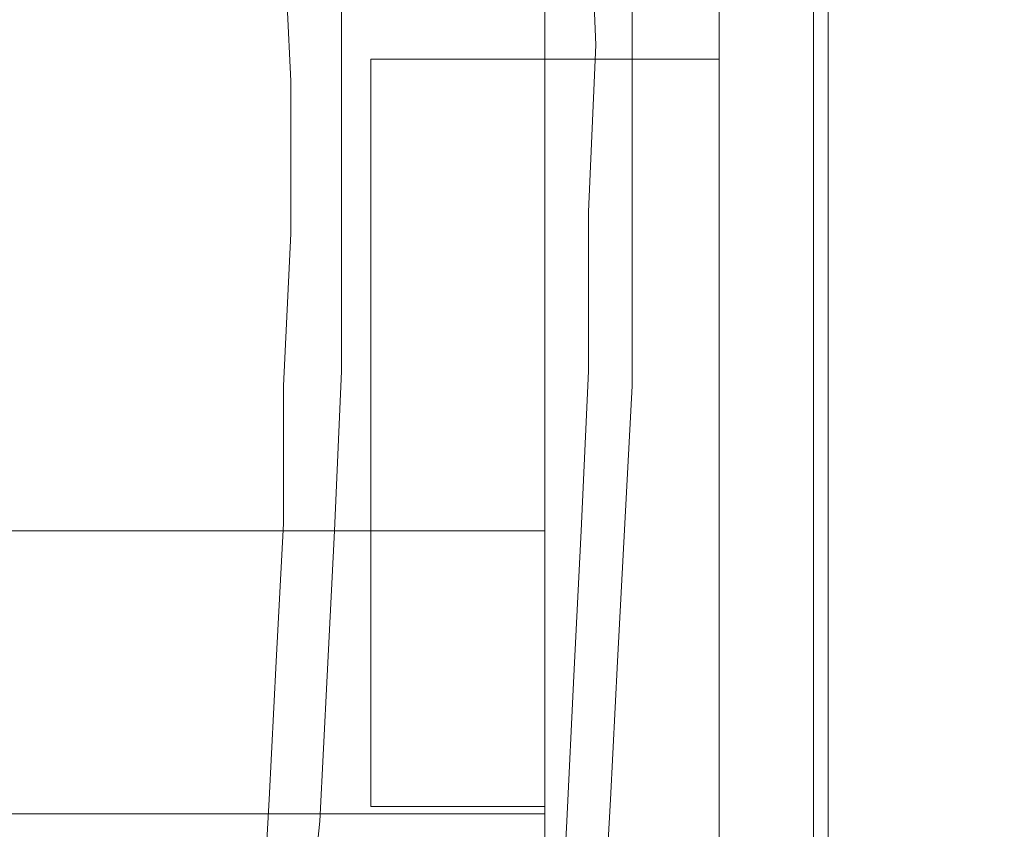
# Model space of a CAD drawing. Units: millimetres. Extents: x 185 to 10192, y 200 to 7847.
# Drawn here: x 3223 to 3381, y 3076 to 3206 of the extents above; entities that cross this region are included whole.
import ezdxf

# ---------------------------------------------------------------- set-up
doc = ezdxf.new("R2010")
doc.units = ezdxf.units.MM
doc.layers.add('brædder lærk', color=32, linetype='Continuous', lineweight=9)

msp = doc.modelspace()

# ---------------------------------------------------------------- linework, layer by layer
at = {"layer": 'brædder lærk', "flags": 128}
for points in [[(3307.09, 3034.31), (3307.09, 3844.11)], [(3307.09, 3844.11), (3307.09, 3034.31)], [(3307.09, 3124.16), (3186.91, 3124.16), (3183.41, 3124.16), (3183.41, 3078.65), (3186.91, 3078.65), (3217.25, 3078.65), (3217.25, 2988.81), (3186.91, 2988.81), (3217.25, 2988.81), (3217.25, 3078.65), (3307.09, 3078.65), (3307.09, 3798.6), (3217.25, 3798.6), (3307.09, 3798.6), (3307.09, 3754.26), (3307.09, 3124.16), (3307.09, 3078.65), (3217.25, 3078.65)], [(3307.09, 3124.16), (3186.91, 3124.16), (3183.41, 3124.16), (3183.41, 3078.65), (3186.91, 3078.65), (3217.25, 3078.65), (3217.25, 2988.81), (3186.91, 2988.81), (3217.25, 2988.81), (3217.25, 3078.65), (3307.09, 3078.65), (3307.09, 3798.6), (3217.25, 3798.6), (3307.09, 3798.6), (3307.09, 3754.26), (3307.09, 3124.16), (3307.09, 3078.65), (3217.25, 3078.65)], [(3259.25, 3396.04), (3266.25, 3345.86), (3307.09, 3345.86), (3309.43, 3316.69), (3311.76, 3287.52), (3314.1, 3258.35), (3314.1, 3230.35), (3315.26, 3202.34), (3314.1, 3175.5), (3314.1, 3149.83), (3312.93, 3124.16), (3311.76, 3100.83), (3310.59, 3077.49), (3309.43, 3055.32), (3307.09, 3034.31), (3305.93, 3014.48), (3304.76, 2995.81), (3302.43, 2978.31), (3301.26, 2960.8), (3261.59, 2960.8)], [(3407.44, 2975.97), (3407.44, 2960.8), (3350.27, 2960.8), (3350.27, 2975.97), (3350.27, 3361.03), (3204.41, 3361.03), (3204.41, 2975.97), (3204.41, 2960.8), (3140.23, 2960.8), (3140.23, 2975.97), (3140.23, 3361.03), (2995.55, 3361.03), (2995.55, 2975.97), (2995.55, 2960.8), (2930.2, 2960.8)], [(3350.27, 3345.86), (3350.27, 2960.8)], [(3260.42, 2943.3), (3261.59, 2960.8), (3262.75, 2978.31), (3263.92, 2995.81), (3266.25, 3014.48), (3267.42, 3034.31), (3268.59, 3055.32), (3270.92, 3077.49), (3272.09, 3100.83), (3273.26, 3124.16), (3274.42, 3149.83), (3274.42, 3175.5), (3274.42, 3202.34), (3274.42, 3230.35)], [(3265.09, 3221.01), (3266.25, 3196.51), (3266.25, 3172), (3265.09, 3147.5), (3265.09, 3125.33), (3263.92, 3103.16), (3262.75, 3080.99), (3261.59, 3059.99), (3260.42, 3040.15), (3259.25, 3021.48), (3256.92, 3003.98), (3255.75, 2986.47), (3254.59, 2970.14), (3253.42, 2954.97)], [(3308.26, 2954.97), (3309.43, 2970.14), (3311.76, 2986.47), (3312.93, 3003.98), (3314.1, 3021.48), (3315.26, 3040.15), (3316.43, 3059.99), (3317.6, 3080.99), (3318.76, 3103.16), (3319.93, 3125.33), (3321.1, 3147.5), (3321.1, 3172), (3321.1, 3196.51), (3321.1, 3221.01)], [(2407.45, 3124.16), (3307.09, 3124.16), (3307.09, 3078.65), (2407.45, 3078.65), (2407.45, 3124.16), (2527.64, 3124.16), (2532.31, 3124.16), (2532.31, 3078.65), (2527.64, 3078.65), (2497.3, 3078.65)], [(2407.45, 3124.16), (3307.09, 3124.16), (3307.09, 3078.65), (2407.45, 3078.65), (2407.45, 3124.16), (2527.64, 3124.16), (2532.31, 3124.16), (2532.31, 3078.65), (2527.64, 3078.65), (2497.3, 3078.65)]]:
    msp.add_lwpolyline(points, dxfattribs=at)
for points in [[(3307.09, 3678.42), (3335.1, 3678.42), (3335.1, 3200.01), (3335.1, 3034.31), (3335.1, 3844.11), (3307.09, 3844.11), (3335.1, 3844.11), (3335.1, 3678.42)], [(3335.1, 3034.31), (3335.1, 3844.11)], [(3307.09, 3678.42), (3307.09, 3200.01)], [(3307.09, 3439.21), (3352.6, 3439.21), (3352.6, 2975.97), (3352.6, 2908.29), (3352.6, 3439.21), (3307.09, 3439.21), (3307.09, 2908.29), (3307.09, 2975.97)], [(3279.09, 3079.82), (3279.09, 3200.01), (3279.09, 3079.82)], [(3279.09, 3200.01), (3307.09, 3200.01), (3279.09, 3200.01)], [(3307.09, 3200.01), (3307.09, 3079.82), (3307.09, 3200.01)], [(3307.09, 3200.01), (3335.1, 3200.01), (3307.09, 3200.01)], [(3307.09, 3200.01), (3307.09, 3079.82), (3307.09, 3200.01)], [(3279.09, 3079.82), (3307.09, 3079.82)], [(3335.1, 3034.31), (3307.09, 3034.31), (3307.09, 3079.82), (3307.09, 3034.31)], [(3307.09, 3078.65), (3217.25, 3078.65), (3307.09, 3078.65)], [(3307.09, 2988.81), (3307.09, 3078.65), (3307.09, 2988.81)]]:
    msp.add_lwpolyline(points, close=True, dxfattribs=at)

doc.saveas('drawing.dxf')
